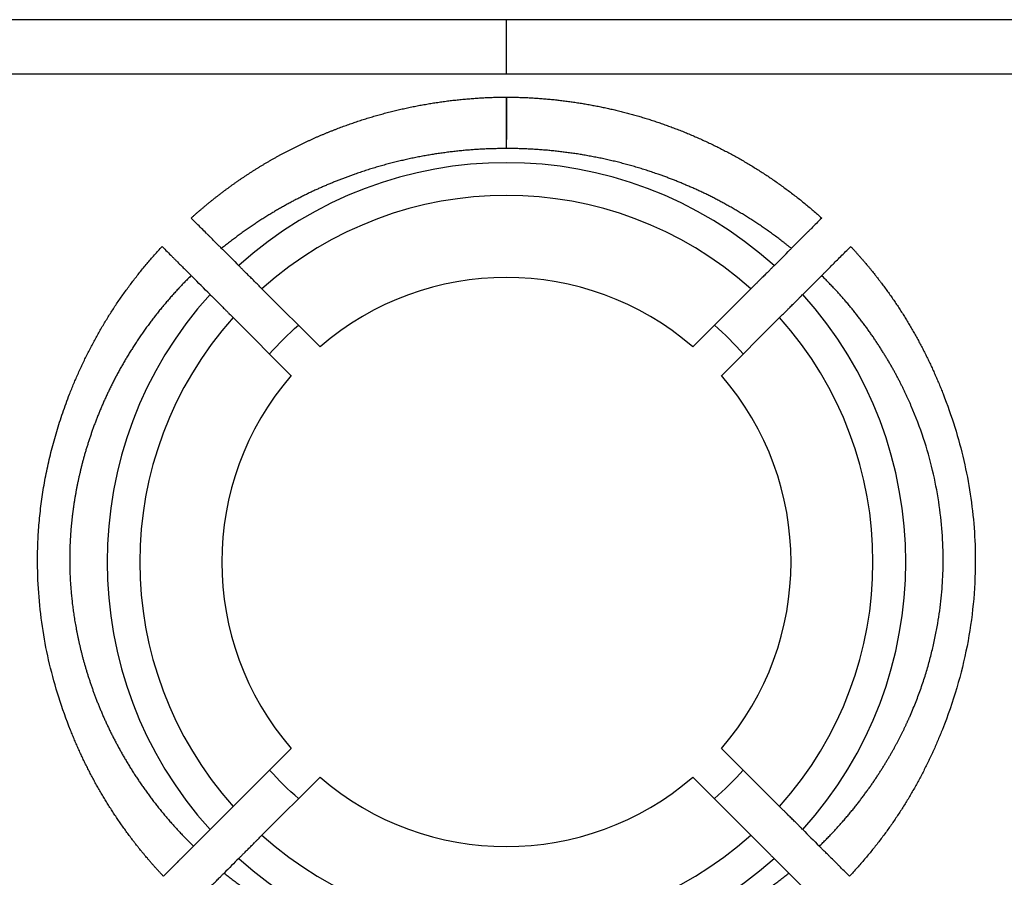
# Model space of a CAD drawing. Units: millimetres. Extents: x 866 to 2357, y -164 to 1564.
# Drawn here: x 1442 to 1456, y 250 to 263 of the extents above; entities that cross this region are included whole.
import ezdxf

# ---------------------------------------------------------------- set-up
doc = ezdxf.new("R2010")
doc.units = ezdxf.units.MM

msp = doc.modelspace()

# ---------------------------------------------------------------- linework, layer by layer
at = {"linetype": 'Continuous'}
for p, q in [((1448.908, 262.787), (1430.108, 262.787)), ((1467.708, 262.787), (1448.908, 262.787)), ((1448.908, 261.987), (1448.908, 262.787)), ((1430.108, 261.987), (1448.908, 261.987)), ((1448.908, 261.987), (1467.708, 261.987)), ((1446.16, 257.96), (1445.303, 258.816)), ((1452.514, 258.816), (1451.657, 257.96)), ((1444.879, 258.392), (1445.735, 257.535)), ((1452.081, 257.535), (1452.938, 258.392)), ((1445.735, 252.038), (1444.879, 251.181)), ((1452.938, 251.181), (1452.081, 252.038)), ((1445.303, 250.757), (1446.16, 251.614)), ((1451.657, 251.614), (1452.514, 250.757))]:
    msp.add_line(p, q, dxfattribs=at)
for radius, start, end in [(5.89, 47.9195, 132.0805), (5.407, 48.1805, 131.8195), (4.198, 49.0981, 130.9019), (5.89, 137.9195, 222.0805), (5.89, 317.9195, 42.0805), (5.407, 138.1805, 221.8195), (5.407, 318.1805, 41.8195), (4.198, 139.0981, 220.9019), (4.198, 319.0981, 40.9019), (4.198, 229.0981, 310.9019), (5.407, 228.1805, 311.8195), (5.89, 227.9195, 312.0805)]:
    msp.add_arc((1448.908, 254.787), radius, start, end, dxfattribs=at)
for points, knots in [([(1444.259, 259.861), (1444.269, 259.871), (1444.291, 259.89), (1444.324, 259.919), (1444.358, 259.948), (1444.391, 259.977), (1444.425, 260.006), (1444.458, 260.034), (1444.492, 260.062), (1444.526, 260.09), (1444.56, 260.117), (1444.594, 260.145), (1444.629, 260.172), (1444.663, 260.199), (1444.698, 260.225), (1444.733, 260.252), (1444.768, 260.278), (1444.803, 260.304), (1444.838, 260.329), (1444.873, 260.355), (1444.909, 260.38), (1444.944, 260.405), (1444.98, 260.43), (1445.016, 260.454), (1445.052, 260.478), (1445.089, 260.502), (1445.125, 260.526), (1445.162, 260.55), (1445.198, 260.573), (1445.235, 260.596), (1445.272, 260.619), (1445.309, 260.641), (1445.347, 260.664), (1445.384, 260.686), (1445.422, 260.708), (1445.459, 260.729), (1445.497, 260.751), (1445.535, 260.772), (1445.573, 260.793), (1445.612, 260.813), (1445.65, 260.834), (1445.689, 260.854), (1445.727, 260.874), (1445.766, 260.894), (1445.805, 260.913), (1445.844, 260.933), (1445.884, 260.952), (1445.923, 260.97), (1445.963, 260.989), (1446.003, 261.007), (1446.043, 261.025), (1446.083, 261.043), (1446.123, 261.061), (1446.163, 261.078), (1446.204, 261.095), (1446.244, 261.112), (1446.285, 261.129), (1446.326, 261.145), (1446.367, 261.161), (1446.42, 261.182), (1446.485, 261.207), (1446.563, 261.235), (1446.641, 261.262), (1446.718, 261.288), (1446.797, 261.314), (1446.875, 261.338), (1446.954, 261.362), (1447.033, 261.384), (1447.112, 261.406), (1447.191, 261.426), (1447.271, 261.446), (1447.35, 261.465), (1447.43, 261.483), (1447.511, 261.5), (1447.591, 261.516), (1447.672, 261.531), (1447.753, 261.545), (1447.834, 261.558), (1447.915, 261.571), (1447.997, 261.582), (1448.079, 261.593), (1448.161, 261.602), (1448.243, 261.611), (1448.325, 261.618), (1448.408, 261.625), (1448.491, 261.631), (1448.574, 261.636), (1448.657, 261.64), (1448.741, 261.642), (1448.824, 261.645), (1448.88, 261.645), (1448.908, 261.645)], [0, 0, 0, 0, 0.00875, 0.017489, 0.026218, 0.034937, 0.043647, 0.052348, 0.061041, 0.069725, 0.0784, 0.087068, 0.095728, 0.104382, 0.113028, 0.121668, 0.130301, 0.138929, 0.147551, 0.156168, 0.16478, 0.173388, 0.181991, 0.19059, 0.199186, 0.207778, 0.216368, 0.224954, 0.233539, 0.242121, 0.250702, 0.259282, 0.267861, 0.276438, 0.285016, 0.293594, 0.302172, 0.31075, 0.31933, 0.327911, 0.336494, 0.345078, 0.353665, 0.362255, 0.370847, 0.379443, 0.388043, 0.396646, 0.405254, 0.413866, 0.422483, 0.431106, 0.439734, 0.448368, 0.457008, 0.465655, 0.474309, 0.48297, 0.491638, 0.500314, 0.516514, 0.532687, 0.548836, 0.564964, 0.581071, 0.597161, 0.613236, 0.629297, 0.645347, 0.661388, 0.677422, 0.693452, 0.709479, 0.725505, 0.741534, 0.757567, 0.773605, 0.789652, 0.80571, 0.82178, 0.837865, 0.853967, 0.870088, 0.886231, 0.902397, 0.918588, 0.934807, 0.951055, 0.967336, 0.98365, 1, 1, 1, 1]), ([(1448.908, 261.645), (1448.908, 261.602), (1448.908, 261.559), (1448.908, 261.495), (1448.908, 261.474), (1448.908, 261.432), (1448.908, 261.412), (1448.908, 261.351), (1448.908, 261.312), (1448.908, 261.256), (1448.908, 261.237), (1448.908, 261.21), (1448.908, 261.201), (1448.908, 261.184), (1448.908, 261.175), (1448.908, 261.133), (1448.908, 261.102), (1448.908, 261.058), (1448.908, 261.044), (1448.908, 261.027), (1448.908, 261.023), (1448.908, 261.019)], [0, 0, 0, 0, 0.177183, 0.177183, 0.265775, 0.265775, 0.354367, 0.354367, 0.53155, 0.53155, 0.620142, 0.620142, 0.664438, 0.664438, 0.708734, 0.708734, 0.885917, 0.885917, 0.974509, 0.974509, 1, 1, 1, 1]), ([(1448.908, 260.887), (1448.908, 260.898), (1448.908, 260.912), (1448.908, 260.948), (1448.908, 260.969), (1448.908, 261.016), (1448.908, 261.043), (1448.908, 261.079), (1448.908, 261.087), (1448.908, 261.102), (1448.908, 261.125), (1448.908, 261.15), (1448.908, 261.2), (1448.908, 261.236), (1448.908, 261.293), (1448.908, 261.312), (1448.908, 261.352), (1448.908, 261.372), (1448.908, 261.413), (1448.908, 261.433), (1448.908, 261.475), (1448.908, 261.496), (1448.908, 261.559), (1448.908, 261.602), (1448.908, 261.645)], [0, 0, 0, 0, 0.125, 0.125, 0.25, 0.25, 0.375, 0.375, 0.40625, 0.40625, 0.4375, 0.5, 0.5, 0.625, 0.625, 0.6875, 0.6875, 0.75, 0.75, 0.8125, 0.8125, 0.875, 0.875, 1, 1, 1, 1]), ([(1448.908, 261.645), (1448.921, 261.645), (1448.948, 261.645), (1448.987, 261.645), (1449.026, 261.644), (1449.066, 261.643), (1449.105, 261.641), (1449.144, 261.64), (1449.183, 261.638), (1449.222, 261.637), (1449.262, 261.634), (1449.301, 261.632), (1449.34, 261.63), (1449.379, 261.627), (1449.417, 261.624), (1449.456, 261.621), (1449.495, 261.618), (1449.534, 261.614), (1449.572, 261.611), (1449.611, 261.607), (1449.65, 261.603), (1449.688, 261.598), (1449.727, 261.594), (1449.765, 261.589), (1449.804, 261.584), (1449.842, 261.579), (1449.88, 261.574), (1449.919, 261.568), (1449.957, 261.562), (1449.995, 261.556), (1450.033, 261.55), (1450.071, 261.544), (1450.109, 261.537), (1450.147, 261.53), (1450.185, 261.523), (1450.223, 261.516), (1450.261, 261.509), (1450.299, 261.501), (1450.336, 261.493), (1450.374, 261.485), (1450.412, 261.477), (1450.449, 261.469), (1450.487, 261.46), (1450.524, 261.451), (1450.562, 261.442), (1450.599, 261.433), (1450.636, 261.424), (1450.674, 261.414), (1450.711, 261.404), (1450.748, 261.394), (1450.785, 261.384), (1450.822, 261.373), (1450.859, 261.362), (1450.896, 261.352), (1450.933, 261.34), (1450.97, 261.329), (1451.007, 261.318), (1451.044, 261.306), (1451.08, 261.294), (1451.117, 261.282), (1451.154, 261.27), (1451.19, 261.257), (1451.227, 261.244), (1451.263, 261.231), (1451.3, 261.218), (1451.336, 261.205), (1451.372, 261.191), (1451.422, 261.172), (1451.485, 261.148), (1451.562, 261.117), (1451.638, 261.085), (1451.713, 261.053), (1451.788, 261.019), (1451.863, 260.985), (1451.937, 260.95), (1452.01, 260.914), (1452.083, 260.878), (1452.155, 260.84), (1452.227, 260.802), (1452.299, 260.763), (1452.369, 260.723), (1452.44, 260.682), (1452.51, 260.64), (1452.579, 260.598), (1452.648, 260.554), (1452.716, 260.51), (1452.784, 260.465), (1452.851, 260.419), (1452.918, 260.373), (1452.984, 260.325), (1453.05, 260.277), (1453.115, 260.228), (1453.18, 260.178), (1453.245, 260.127), (1453.308, 260.076), (1453.372, 260.023), (1453.434, 259.97), (1453.497, 259.916), (1453.538, 259.879), (1453.558, 259.861)], [0, 0, 0, 0, 0.007685, 0.015361, 0.02303, 0.03069, 0.038344, 0.04599, 0.053628, 0.06126, 0.068886, 0.076505, 0.084117, 0.091724, 0.099324, 0.10692, 0.114509, 0.122094, 0.129674, 0.137249, 0.144819, 0.152386, 0.159948, 0.167506, 0.175061, 0.182613, 0.190161, 0.197706, 0.205249, 0.212789, 0.220327, 0.227863, 0.235397, 0.242929, 0.25046, 0.25799, 0.26552, 0.273048, 0.280576, 0.288103, 0.295631, 0.303159, 0.310687, 0.318216, 0.325746, 0.333277, 0.340809, 0.348343, 0.355879, 0.363417, 0.370956, 0.378499, 0.386044, 0.393592, 0.401143, 0.408697, 0.416255, 0.423817, 0.431382, 0.438952, 0.446527, 0.454106, 0.46169, 0.469279, 0.476874, 0.484474, 0.492079, 0.499691, 0.515912, 0.532106, 0.548276, 0.564425, 0.580554, 0.596665, 0.612761, 0.628843, 0.644914, 0.660976, 0.677031, 0.693082, 0.70913, 0.725177, 0.741226, 0.757279, 0.773339, 0.789406, 0.805484, 0.821574, 0.837679, 0.853801, 0.869941, 0.886103, 0.902288, 0.918498, 0.934735, 0.951002, 0.967301, 0.983632, 1, 1, 1, 1]), ([(1448.908, 260.886), (1448.896, 260.886), (1448.871, 260.886), (1448.834, 260.886), (1448.797, 260.885), (1448.759, 260.884), (1448.722, 260.884), (1448.684, 260.882), (1448.647, 260.881), (1448.609, 260.88), (1448.572, 260.878), (1448.534, 260.876), (1448.496, 260.874), (1448.458, 260.871), (1448.42, 260.869), (1448.382, 260.866), (1448.344, 260.863), (1448.306, 260.86), (1448.268, 260.856), (1448.23, 260.852), (1448.192, 260.848), (1448.153, 260.844), (1448.115, 260.84), (1448.077, 260.835), (1448.038, 260.831), (1448, 260.825), (1447.961, 260.82), (1447.922, 260.815), (1447.884, 260.809), (1447.845, 260.803), (1447.806, 260.797), (1447.768, 260.79), (1447.729, 260.784), (1447.69, 260.777), (1447.651, 260.769), (1447.612, 260.762), (1447.573, 260.754), (1447.534, 260.746), (1447.495, 260.738), (1447.456, 260.73), (1447.417, 260.721), (1447.378, 260.712), (1447.339, 260.703), (1447.3, 260.694), (1447.261, 260.684), (1447.222, 260.674), (1447.183, 260.664), (1447.144, 260.654), (1447.104, 260.643), (1447.065, 260.632), (1447.026, 260.621), (1446.987, 260.609), (1446.948, 260.598), (1446.908, 260.586), (1446.869, 260.573), (1446.83, 260.561), (1446.791, 260.548), (1446.751, 260.535), (1446.712, 260.522), (1446.669, 260.507), (1446.621, 260.49), (1446.569, 260.471), (1446.516, 260.451), (1446.463, 260.431), (1446.41, 260.41), (1446.356, 260.388), (1446.302, 260.366), (1446.248, 260.343), (1446.193, 260.319), (1446.138, 260.295), (1446.083, 260.27), (1446.027, 260.244), (1445.972, 260.217), (1445.916, 260.19), (1445.86, 260.161), (1445.803, 260.132), (1445.746, 260.103), (1445.69, 260.072), (1445.633, 260.04), (1445.575, 260.008), (1445.518, 259.975), (1445.461, 259.941), (1445.403, 259.906), (1445.345, 259.87), (1445.287, 259.833), (1445.229, 259.795), (1445.171, 259.757), (1445.113, 259.717), (1445.055, 259.677), (1444.997, 259.635), (1444.939, 259.593), (1444.881, 259.549), (1444.823, 259.505), (1444.764, 259.459), (1444.726, 259.428), (1444.707, 259.413)], [0, 0, 0, 0, 0.008105, 0.016226, 0.024362, 0.032514, 0.040682, 0.048866, 0.057066, 0.065282, 0.073515, 0.081764, 0.090029, 0.098311, 0.106609, 0.114924, 0.123256, 0.131605, 0.139971, 0.148354, 0.156754, 0.165171, 0.173605, 0.182057, 0.190527, 0.199014, 0.207519, 0.216041, 0.224582, 0.23314, 0.241717, 0.250312, 0.258924, 0.267556, 0.276205, 0.284873, 0.29356, 0.302265, 0.310989, 0.319732, 0.328494, 0.337275, 0.346075, 0.354894, 0.363732, 0.37259, 0.381467, 0.390364, 0.399281, 0.408217, 0.417172, 0.426148, 0.435144, 0.44416, 0.453196, 0.462252, 0.471328, 0.480425, 0.489542, 0.49868, 0.510817, 0.52308, 0.535468, 0.547983, 0.560623, 0.57339, 0.586283, 0.599304, 0.612452, 0.625727, 0.639131, 0.652663, 0.666323, 0.680112, 0.694031, 0.708078, 0.722256, 0.736564, 0.751002, 0.76557, 0.78027, 0.795101, 0.810064, 0.825158, 0.840385, 0.855745, 0.871237, 0.886863, 0.902622, 0.918515, 0.934542, 0.950704, 0.967001, 0.983433, 1, 1, 1, 1]), ([(1453.11, 259.413), (1453.1, 259.421), (1453.079, 259.437), (1453.049, 259.462), (1453.018, 259.486), (1452.987, 259.51), (1452.956, 259.533), (1452.926, 259.557), (1452.895, 259.58), (1452.864, 259.603), (1452.833, 259.625), (1452.803, 259.647), (1452.772, 259.669), (1452.741, 259.691), (1452.71, 259.712), (1452.68, 259.733), (1452.649, 259.754), (1452.618, 259.775), (1452.588, 259.795), (1452.557, 259.815), (1452.526, 259.835), (1452.496, 259.855), (1452.465, 259.874), (1452.435, 259.893), (1452.404, 259.912), (1452.373, 259.93), (1452.343, 259.948), (1452.313, 259.966), (1452.282, 259.984), (1452.252, 260.002), (1452.222, 260.019), (1452.191, 260.036), (1452.161, 260.053), (1452.131, 260.07), (1452.101, 260.086), (1452.071, 260.102), (1452.041, 260.118), (1452.011, 260.134), (1451.981, 260.149), (1451.951, 260.164), (1451.922, 260.179), (1451.892, 260.194), (1451.862, 260.208), (1451.833, 260.223), (1451.803, 260.237), (1451.774, 260.251), (1451.745, 260.264), (1451.715, 260.278), (1451.686, 260.291), (1451.657, 260.304), (1451.628, 260.317), (1451.599, 260.33), (1451.57, 260.342), (1451.542, 260.354), (1451.513, 260.367), (1451.484, 260.378), (1451.456, 260.39), (1451.427, 260.402), (1451.399, 260.413), (1451.371, 260.424), (1451.343, 260.435), (1451.315, 260.446), (1451.287, 260.456), (1451.259, 260.467), (1451.231, 260.477), (1451.204, 260.487), (1451.176, 260.497), (1451.132, 260.512), (1451.07, 260.534), (1450.992, 260.559), (1450.913, 260.584), (1450.835, 260.608), (1450.756, 260.631), (1450.678, 260.652), (1450.599, 260.673), (1450.521, 260.693), (1450.443, 260.711), (1450.364, 260.729), (1450.286, 260.746), (1450.208, 260.761), (1450.13, 260.776), (1450.052, 260.79), (1449.975, 260.803), (1449.897, 260.814), (1449.82, 260.825), (1449.743, 260.835), (1449.666, 260.844), (1449.589, 260.852), (1449.513, 260.86), (1449.436, 260.866), (1449.36, 260.871), (1449.284, 260.876), (1449.209, 260.88), (1449.133, 260.883), (1449.058, 260.885), (1448.983, 260.886), (1448.933, 260.886), (1448.908, 260.886)], [0, 0, 0, 0, 0.008781, 0.017523, 0.026228, 0.034895, 0.043524, 0.052115, 0.060668, 0.069184, 0.077662, 0.086102, 0.094505, 0.10287, 0.111198, 0.119489, 0.127742, 0.135957, 0.144136, 0.152277, 0.160381, 0.168448, 0.176478, 0.184471, 0.192427, 0.200346, 0.208228, 0.216073, 0.223881, 0.231653, 0.239388, 0.247086, 0.254748, 0.262373, 0.269961, 0.277513, 0.285029, 0.292508, 0.299951, 0.307358, 0.314729, 0.322063, 0.329361, 0.336623, 0.343849, 0.351039, 0.358192, 0.36531, 0.372392, 0.379439, 0.386449, 0.393424, 0.400363, 0.407266, 0.414134, 0.420966, 0.427762, 0.434523, 0.441249, 0.447939, 0.454594, 0.461213, 0.467798, 0.474346, 0.48086, 0.487339, 0.493783, 0.500191, 0.518462, 0.536653, 0.554764, 0.572796, 0.59075, 0.608627, 0.626427, 0.64415, 0.661798, 0.679371, 0.696871, 0.714296, 0.73165, 0.748931, 0.766141, 0.78328, 0.80035, 0.81735, 0.834282, 0.851147, 0.867944, 0.884675, 0.901341, 0.917942, 0.934479, 0.950952, 0.967363, 0.983712, 1, 1, 1, 1]), ([(1444.707, 259.413), (1444.7, 259.42), (1444.682, 259.437), (1444.658, 259.462), (1444.637, 259.482), (1444.63, 259.49), (1444.614, 259.505), (1444.606, 259.513), (1444.581, 259.538), (1444.563, 259.557), (1444.533, 259.586), (1444.523, 259.596), (1444.502, 259.617), (1444.492, 259.628), (1444.458, 259.661), (1444.412, 259.707), (1444.363, 259.756), (1444.325, 259.795), (1444.312, 259.808), (1444.285, 259.834), (1444.272, 259.847), (1444.259, 259.861)], [0, 0, 0, 0, 0.125, 0.25, 0.25, 0.3125, 0.3125, 0.375, 0.375, 0.5, 0.5, 0.5625, 0.5625, 0.625, 0.625, 0.75, 0.875, 0.875, 0.9375, 0.9375, 1, 1, 1, 1]), ([(1453.558, 259.861), (1453.531, 259.834), (1453.505, 259.808), (1453.454, 259.757), (1453.43, 259.732), (1453.394, 259.696), (1453.382, 259.685), (1453.359, 259.661), (1453.347, 259.65), (1453.314, 259.617), (1453.294, 259.596), (1453.264, 259.567), (1453.255, 259.557), (1453.236, 259.539), (1453.227, 259.53), (1453.202, 259.505), (1453.171, 259.474), (1453.147, 259.45), (1453.131, 259.434), (1453.126, 259.429), (1453.117, 259.42), (1453.113, 259.416), (1453.11, 259.413)], [0, 0, 0, 0, 0.125, 0.125, 0.25, 0.25, 0.3125, 0.3125, 0.375, 0.375, 0.5, 0.5, 0.5625, 0.5625, 0.625, 0.625, 0.75, 0.875, 0.875, 0.9375, 0.9375, 1, 1, 1, 1]), ([(1443.849, 250.152), (1443.84, 250.161), (1443.822, 250.181), (1443.795, 250.209), (1443.769, 250.239), (1443.742, 250.268), (1443.716, 250.297), (1443.69, 250.327), (1443.664, 250.356), (1443.639, 250.386), (1443.613, 250.416), (1443.588, 250.445), (1443.563, 250.475), (1443.538, 250.506), (1443.513, 250.536), (1443.489, 250.566), (1443.465, 250.597), (1443.441, 250.627), (1443.417, 250.658), (1443.393, 250.689), (1443.37, 250.72), (1443.346, 250.751), (1443.323, 250.782), (1443.3, 250.813), (1443.278, 250.845), (1443.255, 250.876), (1443.233, 250.908), (1443.211, 250.94), (1443.189, 250.972), (1443.167, 251.004), (1443.145, 251.036), (1443.124, 251.068), (1443.103, 251.1), (1443.082, 251.133), (1443.061, 251.165), (1443.04, 251.198), (1443.02, 251.231), (1443, 251.264), (1442.98, 251.297), (1442.96, 251.33), (1442.94, 251.363), (1442.921, 251.396), (1442.901, 251.43), (1442.882, 251.464), (1442.863, 251.497), (1442.844, 251.531), (1442.826, 251.565), (1442.808, 251.599), (1442.789, 251.633), (1442.771, 251.668), (1442.754, 251.702), (1442.736, 251.737), (1442.719, 251.771), (1442.701, 251.806), (1442.684, 251.841), (1442.667, 251.876), (1442.651, 251.911), (1442.634, 251.946), (1442.618, 251.982), (1442.602, 252.017), (1442.586, 252.053), (1442.57, 252.088), (1442.555, 252.124), (1442.539, 252.16), (1442.524, 252.196), (1442.509, 252.232), (1442.494, 252.269), (1442.42, 252.452), (1442.301, 252.786), (1442.165, 253.277), (1442.067, 253.772), (1442.008, 254.271), (1441.99, 254.698), (1441.995, 255.052), (1442.012, 255.331), (1442.04, 255.609), (1442.08, 255.887), (1442.133, 256.164), (1442.197, 256.44), (1442.274, 256.715), (1442.363, 256.99), (1442.439, 257.198), (1442.496, 257.34), (1442.528, 257.418), (1442.561, 257.496), (1442.595, 257.573), (1442.63, 257.65), (1442.665, 257.726), (1442.701, 257.801), (1442.739, 257.876), (1442.777, 257.95), (1442.816, 258.024), (1442.855, 258.097), (1442.896, 258.17), (1442.937, 258.242), (1442.98, 258.313), (1443.023, 258.384), (1443.067, 258.454), (1443.112, 258.524), (1443.157, 258.593), (1443.204, 258.662), (1443.251, 258.73), (1443.3, 258.797), (1443.349, 258.864), (1443.399, 258.93), (1443.45, 258.996), (1443.501, 259.061), (1443.554, 259.126), (1443.608, 259.19), (1443.662, 259.253), (1443.717, 259.316), (1443.773, 259.379), (1443.811, 259.42), (1443.83, 259.44)], [0, 0, 0, 0, 0.003906, 0.007807, 0.011703, 0.015595, 0.019482, 0.023365, 0.027244, 0.031119, 0.034989, 0.038856, 0.042719, 0.046579, 0.050435, 0.054288, 0.058137, 0.061984, 0.065827, 0.069667, 0.073505, 0.07734, 0.081172, 0.085002, 0.08883, 0.092656, 0.096479, 0.100301, 0.10412, 0.107938, 0.111755, 0.11557, 0.119384, 0.123196, 0.127007, 0.130818, 0.134627, 0.138436, 0.142244, 0.146052, 0.149859, 0.153667, 0.157474, 0.161281, 0.165088, 0.168895, 0.172703, 0.176512, 0.18032, 0.18413, 0.187941, 0.191752, 0.195565, 0.199379, 0.203194, 0.207011, 0.210829, 0.214649, 0.218471, 0.222295, 0.226121, 0.229949, 0.233779, 0.237612, 0.241447, 0.245285, 0.249126, 0.25297, 0.303424, 0.352954, 0.401861, 0.450461, 0.499069, 0.526143, 0.553184, 0.580252, 0.607403, 0.634695, 0.662183, 0.689922, 0.717965, 0.746364, 0.754631, 0.762881, 0.771115, 0.779333, 0.787538, 0.79573, 0.803911, 0.812081, 0.820243, 0.828396, 0.836543, 0.844685, 0.852822, 0.860957, 0.86909, 0.877223, 0.885356, 0.893492, 0.90163, 0.909774, 0.917923, 0.926079, 0.934244, 0.942417, 0.950602, 0.958798, 0.967008, 0.975231, 0.98347, 0.991726, 1, 1, 1, 1]), ([(1443.83, 259.44), (1443.856, 259.415), (1443.906, 259.365), (1443.953, 259.317), (1443.988, 259.283), (1443.999, 259.272), (1444.021, 259.249), (1444.032, 259.239), (1444.064, 259.207), (1444.083, 259.187), (1444.111, 259.159), (1444.12, 259.15), (1444.138, 259.133), (1444.146, 259.124), (1444.171, 259.1), (1444.2, 259.071), (1444.223, 259.048), (1444.238, 259.033), (1444.243, 259.028), (1444.251, 259.019), (1444.255, 259.016), (1444.259, 259.012)], [0, 0, 0, 0, 0.125, 0.25, 0.25, 0.3125, 0.3125, 0.375, 0.375, 0.5, 0.5, 0.5625, 0.5625, 0.625, 0.625, 0.75, 0.875, 0.875, 0.9375, 0.9375, 1, 1, 1, 1]), ([(1444.707, 259.413), (1444.712, 259.407), (1444.718, 259.401), (1444.803, 259.317), (1444.882, 259.237), (1444.961, 259.158)], [0, 0, 0, 0, 0.066885, 0.066885, 1, 1, 1, 1]), ([(1452.856, 259.158), (1452.933, 259.235), (1453.012, 259.314), (1453.099, 259.401), (1453.104, 259.407), (1453.11, 259.413)], [0, 0, 0, 0, 0.934698, 0.934698, 1, 1, 1, 1]), ([(1453.558, 259.012), (1453.565, 259.019), (1453.582, 259.036), (1453.605, 259.059), (1453.624, 259.079), (1453.631, 259.086), (1453.646, 259.1), (1453.654, 259.108), (1453.678, 259.132), (1453.713, 259.167), (1453.753, 259.207), (1453.795, 259.249), (1453.817, 259.271), (1453.863, 259.317), (1453.886, 259.341), (1453.935, 259.389), (1453.961, 259.415), (1453.986, 259.44)], [0, 0, 0, 0, 0.125, 0.25, 0.25, 0.3125, 0.3125, 0.375, 0.375, 0.5, 0.625, 0.625, 0.75, 0.75, 0.875, 0.875, 1, 1, 1, 1]), ([(1453.986, 259.44), (1453.995, 259.431), (1454.013, 259.412), (1454.04, 259.383), (1454.066, 259.354), (1454.092, 259.324), (1454.118, 259.295), (1454.144, 259.266), (1454.17, 259.236), (1454.195, 259.206), (1454.22, 259.177), (1454.245, 259.147), (1454.27, 259.117), (1454.295, 259.086), (1454.319, 259.056), (1454.343, 259.026), (1454.368, 258.995), (1454.391, 258.964), (1454.415, 258.933), (1454.439, 258.902), (1454.462, 258.871), (1454.485, 258.84), (1454.508, 258.809), (1454.531, 258.777), (1454.553, 258.746), (1454.576, 258.714), (1454.598, 258.682), (1454.62, 258.65), (1454.642, 258.618), (1454.663, 258.586), (1454.685, 258.554), (1454.706, 258.521), (1454.727, 258.489), (1454.748, 258.456), (1454.769, 258.423), (1454.789, 258.39), (1454.81, 258.357), (1454.83, 258.324), (1454.85, 258.29), (1454.87, 258.257), (1454.889, 258.223), (1454.909, 258.189), (1454.928, 258.156), (1454.947, 258.122), (1454.966, 258.087), (1454.984, 258.053), (1455.003, 258.019), (1455.021, 257.984), (1455.039, 257.95), (1455.057, 257.915), (1455.075, 257.88), (1455.092, 257.845), (1455.11, 257.81), (1455.127, 257.775), (1455.144, 257.739), (1455.161, 257.704), (1455.177, 257.668), (1455.194, 257.632), (1455.21, 257.596), (1455.226, 257.56), (1455.242, 257.524), (1455.258, 257.488), (1455.273, 257.452), (1455.289, 257.415), (1455.304, 257.378), (1455.319, 257.342), (1455.334, 257.305), (1455.407, 257.119), (1455.526, 256.782), (1455.66, 256.288), (1455.756, 255.791), (1455.812, 255.291), (1455.832, 254.749), (1455.803, 254.165), (1455.711, 253.542), (1455.559, 252.923), (1455.409, 252.492), (1455.307, 252.24), (1455.275, 252.162), (1455.242, 252.085), (1455.208, 252.008), (1455.173, 251.932), (1455.137, 251.857), (1455.1, 251.782), (1455.063, 251.707), (1455.025, 251.634), (1454.986, 251.56), (1454.946, 251.488), (1454.905, 251.416), (1454.863, 251.344), (1454.821, 251.273), (1454.778, 251.203), (1454.733, 251.133), (1454.688, 251.063), (1454.643, 250.995), (1454.596, 250.926), (1454.548, 250.859), (1454.5, 250.792), (1454.45, 250.725), (1454.4, 250.659), (1454.349, 250.594), (1454.297, 250.529), (1454.245, 250.465), (1454.191, 250.401), (1454.136, 250.338), (1454.081, 250.275), (1454.025, 250.213), (1453.987, 250.172), (1453.968, 250.152)], [0, 0, 0, 0, 0.00387, 0.007736, 0.011599, 0.015458, 0.019313, 0.023166, 0.027015, 0.030861, 0.034704, 0.038544, 0.042382, 0.046217, 0.050049, 0.053879, 0.057707, 0.061533, 0.065357, 0.06918, 0.073, 0.076819, 0.080636, 0.084453, 0.088267, 0.092081, 0.095894, 0.099706, 0.103518, 0.107329, 0.111139, 0.114949, 0.118759, 0.122569, 0.126379, 0.130189, 0.134, 0.137811, 0.141623, 0.145435, 0.149248, 0.153062, 0.156877, 0.160694, 0.164511, 0.168331, 0.172151, 0.175974, 0.179798, 0.183625, 0.187453, 0.191284, 0.195117, 0.198952, 0.20279, 0.206631, 0.210475, 0.214322, 0.218171, 0.222024, 0.225881, 0.22974, 0.233604, 0.237471, 0.241342, 0.245217, 0.249096, 0.252979, 0.303638, 0.35328, 0.402211, 0.450749, 0.499225, 0.559701, 0.62054, 0.682373, 0.7458, 0.754072, 0.762327, 0.770567, 0.778794, 0.787007, 0.79521, 0.803402, 0.811585, 0.819759, 0.827927, 0.83609, 0.844248, 0.852403, 0.860556, 0.868708, 0.87686, 0.885014, 0.893171, 0.901332, 0.909498, 0.91767, 0.925849, 0.934038, 0.942236, 0.950446, 0.958667, 0.966902, 0.975152, 0.983417, 0.9917, 1, 1, 1, 1]), ([(1445.303, 258.816), (1445.283, 258.836), (1445.245, 258.874), (1445.208, 258.912), (1445.18, 258.939), (1445.171, 258.948), (1445.153, 258.966), (1445.145, 258.975), (1445.119, 259), (1445.103, 259.016), (1445.08, 259.039), (1445.072, 259.047), (1445.058, 259.061), (1445.051, 259.068), (1445.031, 259.088), (1445.019, 259.1), (1445.003, 259.116), (1444.998, 259.121), (1444.989, 259.131), (1444.984, 259.135), (1444.972, 259.147), (1444.966, 259.153), (1444.961, 259.158)], [0, 0, 0, 0, 0.125, 0.25, 0.25, 0.3125, 0.3125, 0.375, 0.375, 0.5, 0.5, 0.5625, 0.5625, 0.625, 0.625, 0.75, 0.75, 0.8125, 0.8125, 0.875, 0.875, 1, 1, 1, 1]), ([(1452.856, 259.158), (1452.851, 259.153), (1452.838, 259.14), (1452.819, 259.122), (1452.803, 259.105), (1452.797, 259.1), (1452.785, 259.088), (1452.779, 259.081), (1452.759, 259.062), (1452.745, 259.047), (1452.722, 259.024), (1452.714, 259.016), (1452.697, 259), (1452.689, 258.992), (1452.664, 258.966), (1452.646, 258.949), (1452.619, 258.921), (1452.609, 258.912), (1452.59, 258.893), (1452.581, 258.884), (1452.552, 258.855), (1452.533, 258.836), (1452.514, 258.816)], [0, 0, 0, 0, 0.125, 0.25, 0.25, 0.3125, 0.3125, 0.375, 0.375, 0.5, 0.5, 0.5625, 0.5625, 0.625, 0.625, 0.75, 0.75, 0.8125, 0.8125, 0.875, 0.875, 1, 1, 1, 1]), ([(1444.259, 259.012), (1444.25, 259.003), (1444.232, 258.986), (1444.206, 258.96), (1444.18, 258.933), (1444.154, 258.907), (1444.128, 258.88), (1444.103, 258.853), (1444.078, 258.827), (1444.053, 258.8), (1444.028, 258.773), (1444.004, 258.746), (1443.979, 258.719), (1443.955, 258.692), (1443.932, 258.664), (1443.908, 258.637), (1443.885, 258.61), (1443.862, 258.582), (1443.839, 258.555), (1443.816, 258.527), (1443.794, 258.5), (1443.771, 258.472), (1443.749, 258.444), (1443.728, 258.416), (1443.706, 258.389), (1443.685, 258.361), (1443.664, 258.333), (1443.643, 258.305), (1443.622, 258.277), (1443.601, 258.249), (1443.581, 258.221), (1443.561, 258.193), (1443.541, 258.164), (1443.522, 258.136), (1443.502, 258.108), (1443.483, 258.08), (1443.464, 258.051), (1443.446, 258.023), (1443.427, 257.995), (1443.409, 257.967), (1443.391, 257.938), (1443.373, 257.91), (1443.355, 257.881), (1443.338, 257.853), (1443.32, 257.825), (1443.303, 257.796), (1443.286, 257.768), (1443.27, 257.739), (1443.253, 257.711), (1443.237, 257.683), (1443.221, 257.654), (1443.205, 257.626), (1443.19, 257.597), (1443.174, 257.569), (1443.159, 257.54), (1443.144, 257.512), (1443.129, 257.484), (1443.115, 257.455), (1443.1, 257.427), (1443.086, 257.399), (1443.072, 257.37), (1443.058, 257.342), (1443.044, 257.314), (1443.031, 257.285), (1443.018, 257.257), (1443.005, 257.229), (1442.992, 257.201), (1442.979, 257.172), (1442.966, 257.144), (1442.954, 257.116), (1442.942, 257.088), (1442.93, 257.06), (1442.918, 257.032), (1442.907, 257.004), (1442.895, 256.976), (1442.884, 256.948), (1442.873, 256.92), (1442.862, 256.892), (1442.851, 256.865), (1442.841, 256.837), (1442.83, 256.809), (1442.82, 256.781), (1442.81, 256.754), (1442.8, 256.726), (1442.791, 256.699), (1442.781, 256.671), (1442.772, 256.644), (1442.763, 256.617), (1442.754, 256.589), (1442.745, 256.562), (1442.736, 256.535), (1442.728, 256.508), (1442.719, 256.481), (1442.711, 256.454), (1442.703, 256.427), (1442.695, 256.4), (1442.687, 256.373), (1442.68, 256.346), (1442.672, 256.319), (1442.665, 256.293), (1442.658, 256.266), (1442.651, 256.24), (1442.644, 256.213), (1442.638, 256.187), (1442.631, 256.161), (1442.625, 256.135), (1442.619, 256.108), (1442.613, 256.082), (1442.607, 256.056), (1442.601, 256.031), (1442.595, 256.005), (1442.59, 255.979), (1442.584, 255.953), (1442.579, 255.928), (1442.574, 255.902), (1442.569, 255.877), (1442.564, 255.851), (1442.56, 255.826), (1442.555, 255.801), (1442.551, 255.776), (1442.546, 255.751), (1442.542, 255.726), (1442.538, 255.701), (1442.534, 255.676), (1442.53, 255.652), (1442.527, 255.627), (1442.523, 255.603), (1442.52, 255.578), (1442.516, 255.554), (1442.513, 255.53), (1442.51, 255.506), (1442.507, 255.482), (1442.504, 255.458), (1442.501, 255.434), (1442.499, 255.41), (1442.496, 255.387), (1442.494, 255.363), (1442.492, 255.34), (1442.489, 255.316), (1442.487, 255.293), (1442.485, 255.27), (1442.484, 255.247), (1442.482, 255.224), (1442.48, 255.201), (1442.479, 255.178), (1442.477, 255.156), (1442.476, 255.133), (1442.475, 255.111), (1442.473, 255.088), (1442.472, 255.066), (1442.471, 255.044), (1442.471, 255.022), (1442.47, 255), (1442.469, 254.978), (1442.468, 254.957), (1442.468, 254.935), (1442.468, 254.913), (1442.467, 254.892), (1442.467, 254.871), (1442.467, 254.85), (1442.467, 254.829), (1442.467, 254.808), (1442.467, 254.782), (1442.467, 254.75), (1442.468, 254.713), (1442.469, 254.676), (1442.47, 254.639), (1442.471, 254.6), (1442.473, 254.562), (1442.475, 254.523), (1442.477, 254.483), (1442.48, 254.443), (1442.483, 254.403), (1442.486, 254.362), (1442.49, 254.321), (1442.494, 254.279), (1442.499, 254.237), (1442.503, 254.195), (1442.508, 254.152), (1442.514, 254.108), (1442.52, 254.065), (1442.526, 254.02), (1442.533, 253.976), (1442.54, 253.931), (1442.548, 253.886), (1442.556, 253.84), (1442.564, 253.794), (1442.573, 253.747), (1442.583, 253.7), (1442.593, 253.653), (1442.603, 253.605), (1442.614, 253.558), (1442.626, 253.509), (1442.637, 253.461), (1442.65, 253.412), (1442.663, 253.362), (1442.676, 253.313), (1442.691, 253.263), (1442.705, 253.213), (1442.72, 253.162), (1442.736, 253.111), (1442.753, 253.06), (1442.77, 253.009), (1442.787, 252.957), (1442.806, 252.905), (1442.824, 252.853), (1442.844, 252.801), (1442.864, 252.748), (1442.885, 252.695), (1442.906, 252.642), (1442.929, 252.589), (1442.951, 252.536), (1442.975, 252.482), (1442.999, 252.428), (1443.024, 252.375), (1443.05, 252.321), (1443.076, 252.266), (1443.103, 252.212), (1443.131, 252.158), (1443.16, 252.103), (1443.189, 252.049), (1443.219, 251.994), (1443.25, 251.939), (1443.282, 251.885), (1443.314, 251.83), (1443.347, 251.775), (1443.382, 251.72), (1443.416, 251.665), (1443.452, 251.611), (1443.489, 251.556), (1443.526, 251.501), (1443.564, 251.447), (1443.603, 251.392), (1443.643, 251.338), (1443.684, 251.283), (1443.725, 251.229), (1443.768, 251.175), (1443.811, 251.121), (1443.855, 251.068), (1443.9, 251.014), (1443.946, 250.961), (1443.993, 250.908), (1444.041, 250.855), (1444.09, 250.802), (1444.139, 250.75), (1444.189, 250.698), (1444.241, 250.647), (1444.276, 250.613), (1444.293, 250.596)], [0, 0, 0, 0, 0.004003, 0.007995, 0.011977, 0.015948, 0.019908, 0.023857, 0.027795, 0.031723, 0.035639, 0.039545, 0.04344, 0.047324, 0.051197, 0.055059, 0.05891, 0.06275, 0.066579, 0.070398, 0.074205, 0.078001, 0.081787, 0.085561, 0.089324, 0.093077, 0.096818, 0.100548, 0.104267, 0.107975, 0.111672, 0.115358, 0.119033, 0.122696, 0.126349, 0.12999, 0.13362, 0.137239, 0.140847, 0.144444, 0.14803, 0.151604, 0.155167, 0.158719, 0.16226, 0.165789, 0.169308, 0.172815, 0.176311, 0.179795, 0.183268, 0.18673, 0.190181, 0.19362, 0.197048, 0.200465, 0.203871, 0.207265, 0.210648, 0.214019, 0.217379, 0.220728, 0.224065, 0.227391, 0.230706, 0.234009, 0.237301, 0.240582, 0.243851, 0.247109, 0.250355, 0.25359, 0.256813, 0.260025, 0.263226, 0.266415, 0.269593, 0.272759, 0.275914, 0.279057, 0.282189, 0.285309, 0.288418, 0.291516, 0.294602, 0.297676, 0.300739, 0.303791, 0.30683, 0.309859, 0.312876, 0.315881, 0.318875, 0.321858, 0.324829, 0.327788, 0.330736, 0.333672, 0.336597, 0.33951, 0.342412, 0.345302, 0.348181, 0.351048, 0.353904, 0.356748, 0.35958, 0.362401, 0.36521, 0.368008, 0.370795, 0.373569, 0.376333, 0.379084, 0.381824, 0.384553, 0.38727, 0.389975, 0.392669, 0.395352, 0.398023, 0.400682, 0.40333, 0.405966, 0.408591, 0.411204, 0.413805, 0.416395, 0.418974, 0.421541, 0.424097, 0.426641, 0.429173, 0.431694, 0.434204, 0.436702, 0.439188, 0.441663, 0.444127, 0.446579, 0.449019, 0.451448, 0.453866, 0.456272, 0.458667, 0.46105, 0.463422, 0.465782, 0.468131, 0.470469, 0.472795, 0.47511, 0.477413, 0.479705, 0.481985, 0.484255, 0.486512, 0.488759, 0.490994, 0.493218, 0.49543, 0.497632, 0.499822, 0.503637, 0.507502, 0.511416, 0.51538, 0.519393, 0.523456, 0.527569, 0.531731, 0.535943, 0.540204, 0.544515, 0.548876, 0.553287, 0.557747, 0.562258, 0.566818, 0.571428, 0.576088, 0.580798, 0.585557, 0.590367, 0.595226, 0.600135, 0.605094, 0.610103, 0.615161, 0.620269, 0.625427, 0.630635, 0.635892, 0.641199, 0.646556, 0.651962, 0.657418, 0.662924, 0.668479, 0.674083, 0.679737, 0.68544, 0.691192, 0.696994, 0.702845, 0.708745, 0.714694, 0.720692, 0.726739, 0.732835, 0.73898, 0.745174, 0.751417, 0.757708, 0.764048, 0.770436, 0.776873, 0.783359, 0.789892, 0.796474, 0.803104, 0.809782, 0.816508, 0.823282, 0.830104, 0.836974, 0.843891, 0.850856, 0.857869, 0.864928, 0.872035, 0.87919, 0.886391, 0.89364, 0.900935, 0.908278, 0.915667, 0.923102, 0.930584, 0.938113, 0.945688, 0.953309, 0.960976, 0.968689, 0.976449, 0.984253, 0.992104, 1, 1, 1, 1]), ([(1444.537, 258.734), (1444.451, 258.819), (1444.364, 258.907), (1444.268, 259.003), (1444.263, 259.007), (1444.259, 259.012)], [0, 0, 0, 0, 0.95042, 0.95042, 1, 1, 1, 1]), ([(1453.524, 250.596), (1453.532, 250.604), (1453.55, 250.621), (1453.576, 250.647), (1453.602, 250.673), (1453.627, 250.699), (1453.652, 250.724), (1453.677, 250.75), (1453.702, 250.776), (1453.726, 250.801), (1453.75, 250.827), (1453.774, 250.853), (1453.797, 250.878), (1453.82, 250.904), (1453.843, 250.93), (1453.866, 250.955), (1453.888, 250.981), (1453.91, 251.006), (1453.931, 251.031), (1453.953, 251.057), (1453.974, 251.082), (1453.995, 251.107), (1454.015, 251.132), (1454.036, 251.158), (1454.056, 251.183), (1454.075, 251.208), (1454.095, 251.232), (1454.114, 251.257), (1454.133, 251.282), (1454.152, 251.307), (1454.17, 251.331), (1454.188, 251.356), (1454.206, 251.38), (1454.224, 251.405), (1454.241, 251.429), (1454.259, 251.453), (1454.276, 251.477), (1454.292, 251.501), (1454.309, 251.525), (1454.325, 251.548), (1454.341, 251.572), (1454.357, 251.595), (1454.372, 251.619), (1454.388, 251.642), (1454.403, 251.665), (1454.417, 251.688), (1454.432, 251.711), (1454.446, 251.734), (1454.461, 251.757), (1454.475, 251.779), (1454.488, 251.802), (1454.502, 251.824), (1454.515, 251.846), (1454.528, 251.868), (1454.541, 251.89), (1454.554, 251.911), (1454.566, 251.933), (1454.579, 251.954), (1454.591, 251.976), (1454.603, 251.997), (1454.614, 252.018), (1454.626, 252.038), (1454.637, 252.059), (1454.648, 252.08), (1454.659, 252.1), (1454.67, 252.12), (1454.681, 252.14), (1454.691, 252.16), (1454.701, 252.18), (1454.711, 252.199), (1454.721, 252.219), (1454.731, 252.238), (1454.74, 252.257), (1454.75, 252.276), (1454.759, 252.294), (1454.768, 252.313), (1454.777, 252.331), (1454.785, 252.349), (1454.794, 252.367), (1454.802, 252.385), (1454.81, 252.403), (1454.819, 252.42), (1454.826, 252.437), (1454.834, 252.454), (1454.842, 252.471), (1454.849, 252.488), (1454.883, 252.565), (1454.941, 252.702), (1455.016, 252.902), (1455.083, 253.1), (1455.141, 253.297), (1455.192, 253.493), (1455.235, 253.687), (1455.271, 253.878), (1455.3, 254.067), (1455.322, 254.253), (1455.337, 254.435), (1455.347, 254.615), (1455.353, 254.878), (1455.341, 255.232), (1455.29, 255.683), (1455.199, 256.147), (1455.064, 256.62), (1454.941, 256.945), (1454.862, 257.128), (1454.843, 257.169), (1454.825, 257.21), (1454.805, 257.252), (1454.785, 257.295), (1454.764, 257.338), (1454.743, 257.382), (1454.721, 257.426), (1454.698, 257.471), (1454.674, 257.516), (1454.65, 257.561), (1454.625, 257.607), (1454.599, 257.654), (1454.572, 257.701), (1454.545, 257.748), (1454.516, 257.796), (1454.487, 257.844), (1454.457, 257.892), (1454.427, 257.941), (1454.395, 257.99), (1454.362, 258.039), (1454.329, 258.089), (1454.294, 258.139), (1454.259, 258.189), (1454.223, 258.24), (1454.186, 258.291), (1454.148, 258.342), (1454.108, 258.393), (1454.068, 258.444), (1454.027, 258.495), (1453.985, 258.547), (1453.942, 258.599), (1453.898, 258.65), (1453.852, 258.702), (1453.806, 258.754), (1453.759, 258.806), (1453.71, 258.857), (1453.66, 258.909), (1453.61, 258.961), (1453.575, 258.995), (1453.558, 259.012)], [0, 0, 0, 0, 0.003974, 0.007925, 0.011853, 0.015756, 0.019637, 0.023493, 0.027326, 0.031135, 0.034921, 0.038683, 0.042421, 0.046136, 0.049826, 0.053493, 0.057136, 0.060755, 0.064351, 0.067922, 0.071469, 0.074993, 0.078492, 0.081968, 0.085419, 0.088847, 0.09225, 0.095629, 0.098984, 0.102315, 0.105622, 0.108905, 0.112163, 0.115398, 0.118608, 0.121793, 0.124955, 0.128092, 0.131205, 0.134293, 0.137357, 0.140397, 0.143413, 0.146403, 0.14937, 0.152312, 0.155229, 0.158122, 0.160991, 0.163835, 0.166654, 0.169449, 0.172219, 0.174965, 0.177686, 0.180382, 0.183054, 0.185701, 0.188323, 0.190921, 0.193494, 0.196042, 0.198566, 0.201064, 0.203538, 0.205987, 0.208412, 0.210811, 0.213186, 0.215536, 0.21786, 0.220161, 0.222436, 0.224686, 0.226911, 0.229112, 0.231287, 0.233438, 0.235563, 0.237664, 0.23974, 0.24179, 0.243816, 0.245817, 0.247792, 0.249743, 0.251668, 0.274736, 0.297385, 0.319615, 0.341424, 0.362812, 0.383779, 0.404325, 0.424451, 0.444158, 0.463447, 0.48232, 0.50078, 0.5463, 0.59388, 0.643548, 0.69532, 0.749203, 0.753874, 0.758629, 0.763467, 0.768387, 0.773391, 0.778477, 0.783646, 0.788898, 0.794232, 0.799649, 0.805148, 0.81073, 0.816394, 0.82214, 0.827968, 0.833878, 0.83987, 0.845944, 0.852099, 0.858336, 0.864654, 0.871054, 0.877534, 0.884096, 0.890739, 0.897463, 0.904267, 0.911152, 0.918117, 0.925162, 0.932288, 0.939494, 0.946779, 0.954144, 0.961589, 0.969113, 0.976716, 0.984399, 0.99216, 1, 1, 1, 1]), ([(1444.537, 258.734), (1444.542, 258.729), (1444.555, 258.716), (1444.573, 258.697), (1444.59, 258.681), (1444.595, 258.675), (1444.607, 258.663), (1444.614, 258.657), (1444.633, 258.637), (1444.648, 258.623), (1444.671, 258.6), (1444.679, 258.592), (1444.695, 258.576), (1444.703, 258.568), (1444.729, 258.542), (1444.746, 258.524), (1444.774, 258.497), (1444.783, 258.488), (1444.802, 258.469), (1444.811, 258.459), (1444.84, 258.431), (1444.859, 258.412), (1444.879, 258.392)], [0, 0, 0, 0, 0.125, 0.25, 0.25, 0.3125, 0.3125, 0.375, 0.375, 0.5, 0.5, 0.5625, 0.5625, 0.625, 0.625, 0.75, 0.75, 0.8125, 0.8125, 0.875, 0.875, 1, 1, 1, 1]), ([(1452.938, 258.392), (1452.957, 258.412), (1452.996, 258.45), (1453.033, 258.487), (1453.061, 258.515), (1453.07, 258.524), (1453.088, 258.542), (1453.096, 258.55), (1453.122, 258.576), (1453.138, 258.592), (1453.161, 258.615), (1453.169, 258.623), (1453.183, 258.637), (1453.19, 258.644), (1453.209, 258.664), (1453.221, 258.676), (1453.238, 258.692), (1453.243, 258.697), (1453.252, 258.706), (1453.256, 258.711), (1453.268, 258.723), (1453.275, 258.729), (1453.28, 258.734)], [0, 0, 0, 0, 0.125, 0.25, 0.25, 0.3125, 0.3125, 0.375, 0.375, 0.5, 0.5, 0.5625, 0.5625, 0.625, 0.625, 0.75, 0.75, 0.8125, 0.8125, 0.875, 0.875, 1, 1, 1, 1]), ([(1444.879, 251.181), (1444.859, 251.162), (1444.821, 251.123), (1444.783, 251.086), (1444.756, 251.058), (1444.747, 251.049), (1444.729, 251.032), (1444.72, 251.023), (1444.695, 250.998), (1444.679, 250.981), (1444.656, 250.958), (1444.648, 250.951), (1444.634, 250.936), (1444.627, 250.93), (1444.607, 250.91), (1444.595, 250.898), (1444.579, 250.882), (1444.574, 250.877), (1444.565, 250.867), (1444.56, 250.863), (1444.548, 250.851), (1444.542, 250.844), (1444.537, 250.839)], [0, 0, 0, 0, 0.125, 0.25, 0.25, 0.3125, 0.3125, 0.375, 0.375, 0.5, 0.5, 0.5625, 0.5625, 0.625, 0.625, 0.75, 0.75, 0.8125, 0.8125, 0.875, 0.875, 1, 1, 1, 1]), ([(1453.28, 250.839), (1453.275, 250.844), (1453.262, 250.857), (1453.243, 250.876), (1453.227, 250.892), (1453.221, 250.898), (1453.209, 250.91), (1453.203, 250.916), (1453.183, 250.936), (1453.169, 250.95), (1453.146, 250.973), (1453.138, 250.981), (1453.122, 250.998), (1453.113, 251.006), (1453.088, 251.031), (1453.07, 251.049), (1453.043, 251.077), (1453.033, 251.086), (1453.015, 251.105), (1453.005, 251.114), (1452.977, 251.143), (1452.957, 251.162), (1452.938, 251.181)], [0, 0, 0, 0, 0.125, 0.25, 0.25, 0.3125, 0.3125, 0.375, 0.375, 0.5, 0.5, 0.5625, 0.5625, 0.625, 0.625, 0.75, 0.75, 0.8125, 0.8125, 0.875, 0.875, 1, 1, 1, 1]), ([(1444.961, 250.415), (1444.966, 250.42), (1444.979, 250.433), (1444.998, 250.452), (1445.014, 250.468), (1445.02, 250.474), (1445.032, 250.486), (1445.038, 250.492), (1445.058, 250.512), (1445.072, 250.526), (1445.095, 250.549), (1445.103, 250.557), (1445.119, 250.573), (1445.128, 250.582), (1445.153, 250.607), (1445.171, 250.625), (1445.198, 250.652), (1445.207, 250.662), (1445.226, 250.68), (1445.236, 250.69), (1445.264, 250.718), (1445.283, 250.738), (1445.303, 250.757)], [0, 0, 0, 0, 0.125, 0.25, 0.25, 0.3125, 0.3125, 0.375, 0.375, 0.5, 0.5, 0.5625, 0.5625, 0.625, 0.625, 0.75, 0.75, 0.8125, 0.8125, 0.875, 0.875, 1, 1, 1, 1]), ([(1452.514, 250.757), (1452.533, 250.738), (1452.572, 250.699), (1452.609, 250.662), (1452.637, 250.634), (1452.646, 250.625), (1452.663, 250.607), (1452.672, 250.599), (1452.697, 250.573), (1452.714, 250.557), (1452.737, 250.534), (1452.744, 250.527), (1452.759, 250.512), (1452.765, 250.505), (1452.785, 250.486), (1452.797, 250.474), (1452.813, 250.457), (1452.818, 250.452), (1452.828, 250.443), (1452.832, 250.439), (1452.844, 250.427), (1452.851, 250.42), (1452.856, 250.415)], [0, 0, 0, 0, 0.125, 0.25, 0.25, 0.3125, 0.3125, 0.375, 0.375, 0.5, 0.5, 0.5625, 0.5625, 0.625, 0.625, 0.75, 0.75, 0.8125, 0.8125, 0.875, 0.875, 1, 1, 1, 1]), ([(1444.293, 250.596), (1444.286, 250.589), (1444.269, 250.571), (1444.245, 250.547), (1444.224, 250.527), (1444.217, 250.52), (1444.202, 250.504), (1444.194, 250.496), (1444.169, 250.471), (1444.151, 250.453), (1444.122, 250.424), (1444.112, 250.414), (1444.091, 250.394), (1444.08, 250.383), (1444.047, 250.35), (1444.002, 250.304), (1443.953, 250.255), (1443.914, 250.217), (1443.902, 250.204), (1443.875, 250.178), (1443.862, 250.165), (1443.849, 250.152)], [0, 0, 0, 0, 0.125, 0.25, 0.25, 0.3125, 0.3125, 0.375, 0.375, 0.5, 0.5, 0.5625, 0.5625, 0.625, 0.625, 0.75, 0.875, 0.875, 0.9375, 0.9375, 1, 1, 1, 1]), ([(1453.968, 250.152), (1453.941, 250.178), (1453.915, 250.204), (1453.865, 250.254), (1453.84, 250.279), (1453.805, 250.315), (1453.793, 250.327), (1453.77, 250.35), (1453.759, 250.361), (1453.726, 250.393), (1453.705, 250.414), (1453.676, 250.443), (1453.667, 250.453), (1453.649, 250.471), (1453.64, 250.48), (1453.615, 250.505), (1453.584, 250.535), (1453.56, 250.559), (1453.545, 250.575), (1453.54, 250.579), (1453.531, 250.588), (1453.527, 250.592), (1453.524, 250.596)], [0, 0, 0, 0, 0.125, 0.125, 0.25, 0.25, 0.3125, 0.3125, 0.375, 0.375, 0.5, 0.5, 0.5625, 0.5625, 0.625, 0.625, 0.75, 0.875, 0.875, 0.9375, 0.9375, 1, 1, 1, 1]), ([(1444.279, 249.733), (1444.306, 249.76), (1444.333, 249.787), (1444.386, 249.84), (1444.412, 249.866), (1444.449, 249.903), (1444.461, 249.916), (1444.486, 249.94), (1444.497, 249.951), (1444.532, 249.986), (1444.553, 250.007), (1444.584, 250.038), (1444.594, 250.048), (1444.613, 250.067), (1444.622, 250.076), (1444.648, 250.102), (1444.664, 250.118), (1444.693, 250.147), (1444.705, 250.16), (1444.727, 250.182), (1444.737, 250.191), (1444.744, 250.198)], [0, 0, 0, 0, 0.125, 0.125, 0.25, 0.25, 0.3125, 0.3125, 0.375, 0.375, 0.5, 0.5, 0.5625, 0.5625, 0.625, 0.625, 0.75, 0.75, 0.875, 0.875, 1, 1, 1, 1]), ([(1444.744, 250.198), (1444.754, 250.19), (1444.773, 250.174), (1444.803, 250.151), (1444.833, 250.128), (1444.862, 250.105), (1444.892, 250.083), (1444.922, 250.061), (1444.951, 250.038), (1444.981, 250.017), (1445.011, 249.995), (1445.041, 249.974), (1445.071, 249.953), (1445.101, 249.932), (1445.13, 249.911), (1445.16, 249.891), (1445.19, 249.871), (1445.22, 249.851), (1445.25, 249.831), (1445.28, 249.812), (1445.31, 249.793), (1445.34, 249.774), (1445.369, 249.755), (1445.399, 249.736), (1445.429, 249.718), (1445.459, 249.7), (1445.489, 249.682), (1445.519, 249.665), (1445.549, 249.647), (1445.578, 249.63), (1445.608, 249.613), (1445.638, 249.596), (1445.668, 249.58), (1445.698, 249.563), (1445.727, 249.547), (1445.757, 249.531), (1445.787, 249.516), (1445.816, 249.5), (1445.846, 249.485), (1445.876, 249.47), (1445.905, 249.455), (1445.935, 249.44), (1445.964, 249.426), (1445.994, 249.412), (1446.023, 249.398), (1446.052, 249.384), (1446.082, 249.37), (1446.111, 249.357), (1446.14, 249.343), (1446.169, 249.33), (1446.198, 249.317), (1446.228, 249.305), (1446.257, 249.292), (1446.286, 249.28), (1446.315, 249.268), (1446.343, 249.256), (1446.372, 249.244), (1446.401, 249.232), (1446.43, 249.221), (1446.459, 249.21), (1446.487, 249.198), (1446.516, 249.188), (1446.544, 249.177), (1446.573, 249.166), (1446.601, 249.156), (1446.629, 249.146), (1446.658, 249.136), (1446.824, 249.077), (1447.131, 248.982), (1447.581, 248.877), (1448.027, 248.804), (1448.467, 248.761), (1448.94, 248.746), (1449.451, 248.766), (1450.006, 248.832), (1450.569, 248.948), (1450.96, 249.065), (1451.183, 249.144), (1451.239, 249.165), (1451.297, 249.186), (1451.354, 249.208), (1451.411, 249.23), (1451.469, 249.254), (1451.527, 249.278), (1451.585, 249.303), (1451.644, 249.329), (1451.702, 249.355), (1451.761, 249.382), (1451.82, 249.41), (1451.879, 249.439), (1451.938, 249.468), (1451.998, 249.499), (1452.057, 249.53), (1452.117, 249.562), (1452.176, 249.595), (1452.236, 249.629), (1452.296, 249.663), (1452.356, 249.699), (1452.416, 249.735), (1452.476, 249.773), (1452.535, 249.811), (1452.595, 249.85), (1452.655, 249.89), (1452.715, 249.931), (1452.775, 249.973), (1452.835, 250.016), (1452.895, 250.06), (1452.954, 250.105), (1453.014, 250.151), (1453.053, 250.182), (1453.073, 250.198)], [0, 0, 0, 0, 0.004268, 0.00852, 0.012757, 0.016979, 0.021185, 0.025376, 0.029553, 0.033713, 0.037859, 0.04199, 0.046105, 0.050206, 0.054291, 0.058362, 0.062417, 0.066458, 0.070483, 0.074494, 0.078489, 0.08247, 0.086436, 0.090387, 0.094323, 0.098245, 0.102151, 0.106043, 0.109921, 0.113783, 0.117631, 0.121464, 0.125283, 0.129087, 0.132876, 0.136651, 0.140412, 0.144158, 0.147889, 0.151606, 0.155309, 0.158997, 0.16267, 0.16633, 0.169975, 0.173606, 0.177222, 0.180824, 0.184412, 0.187986, 0.191545, 0.195091, 0.198622, 0.202139, 0.205642, 0.20913, 0.212605, 0.216066, 0.219513, 0.222946, 0.226364, 0.229769, 0.23316, 0.236537, 0.2399, 0.24325, 0.246585, 0.249907, 0.302261, 0.353316, 0.403147, 0.451831, 0.499448, 0.559172, 0.620656, 0.684054, 0.749516, 0.756184, 0.762908, 0.769688, 0.776524, 0.783416, 0.790365, 0.79737, 0.804432, 0.811551, 0.818728, 0.825961, 0.833252, 0.840601, 0.848008, 0.855473, 0.862996, 0.870578, 0.878219, 0.885918, 0.893677, 0.901494, 0.909371, 0.917308, 0.925305, 0.933362, 0.941479, 0.949656, 0.957894, 0.966193, 0.974553, 0.982974, 0.991456, 1, 1, 1, 1]), ([(1453.073, 250.198), (1453.08, 250.191), (1453.089, 250.182), (1453.111, 250.16), (1453.123, 250.147), (1453.145, 250.126), (1453.153, 250.118), (1453.169, 250.102), (1453.177, 250.094), (1453.203, 250.068), (1453.222, 250.049), (1453.253, 250.018), (1453.263, 250.008), (1453.285, 249.986), (1453.296, 249.975), (1453.331, 249.94), (1453.378, 249.892), (1453.43, 249.841), (1453.47, 249.801), (1453.483, 249.788), (1453.51, 249.76), (1453.524, 249.747), (1453.538, 249.733)], [0, 0, 0, 0, 0.125, 0.125, 0.25, 0.25, 0.3125, 0.3125, 0.375, 0.375, 0.5, 0.5, 0.5625, 0.5625, 0.625, 0.625, 0.75, 0.875, 0.875, 0.9375, 0.9375, 1, 1, 1, 1])]:
    msp.add_open_spline(points, degree=3, knots=knots, dxfattribs=at)
for points in [[(1453.558, 259.012), (1453.462, 258.916), (1453.37, 258.824), (1453.28, 258.734)], [(1445.415, 257.856), (1445.547, 258.006), (1445.689, 258.148), (1445.84, 258.28)], [(1451.977, 258.28), (1452.128, 258.148), (1452.269, 258.006), (1452.402, 257.856)], [(1445.842, 251.296), (1445.69, 251.427), (1445.548, 251.568), (1445.416, 251.718)], [(1452.401, 251.718), (1452.268, 251.568), (1452.126, 251.427), (1451.975, 251.296)], [(1444.293, 250.596), (1444.376, 250.679), (1444.458, 250.76), (1444.537, 250.839)], [(1453.28, 250.839), (1453.359, 250.76), (1453.44, 250.679), (1453.524, 250.596)], [(1444.961, 250.415), (1444.89, 250.345), (1444.818, 250.272), (1444.744, 250.198)], [(1453.073, 250.198), (1453, 250.27), (1452.928, 250.343), (1452.856, 250.415)]]:
    msp.add_open_spline(points, degree=3, dxfattribs=at)

doc.saveas('drawing.dxf')
